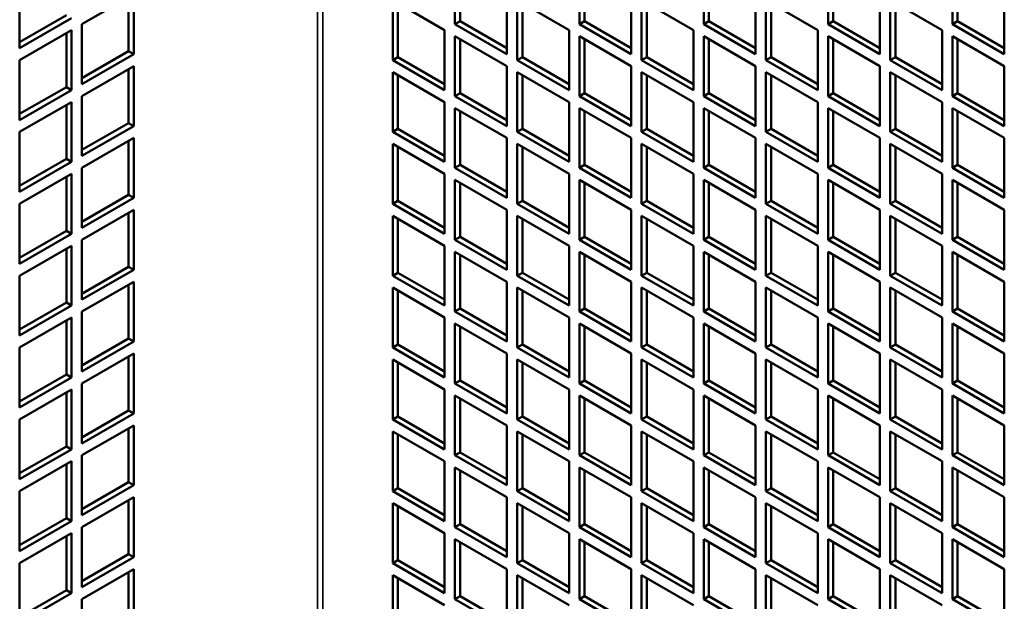
# Model space of a CAD drawing. Extents: x 0 to 17627, y -11807 to 21281.
# Drawn here: x 9131 to 9266, y -9817 to -9738 of the extents above; entities that cross this region are included whole.
import ezdxf

# ---------------------------------------------------------------- set-up
doc = ezdxf.new("R2010")
doc.units = 0
doc.header["$LTSCALE"] = 2
doc.layers.add('Visible (ISO)', color=7, linetype='CONTINUOUS', lineweight=50)
doc.layers.add('Visible Narrow (ISO)', color=7, linetype='CONTINUOUS', lineweight=35)

msp = doc.modelspace()

# ---------------------------------------------------------------- linework, layer by layer
at = {"layer": 'Visible (ISO)'}
for p, q in [((9190.86, -9738.21), (9190.86, -9730.04)), ((9191.57, -9730.45), (9191.57, -9737.8)), ((9207.83, -9738.21), (9207.83, -9730.04)), ((9208.54, -9730.45), (9208.54, -9737.8)), ((9224.8, -9738.21), (9224.8, -9730.04)), ((9225.51, -9730.45), (9225.51, -9737.8)), ((9241.77, -9738.21), (9241.77, -9730.04)), ((9242.48, -9730.45), (9242.48, -9737.8)), ((9258.74, -9738.21), (9258.74, -9730.04)), ((9259.45, -9730.45), (9259.45, -9737.8)), ((9131.46, -9741.47), (9131.46, -9733.31)), ((9139.95, -9738.21), (9147.02, -9734.12)), ((9146.31, -9741.88), (9146.31, -9734.53)), ((9147.02, -9734.12), (9147.02, -9742.29)), ((9182.38, -9734.94), (9189.45, -9739.02)), ((9182.38, -9743.1), (9182.38, -9734.94)), ((9197.93, -9734.12), (9197.93, -9742.29)), ((9199.35, -9734.94), (9206.42, -9739.02)), ((9199.35, -9743.1), (9199.35, -9734.94)), ((9214.9, -9734.12), (9214.9, -9742.29)), ((9216.32, -9734.94), (9223.39, -9739.02)), ((9216.32, -9743.1), (9216.32, -9734.94)), ((9231.87, -9734.12), (9231.87, -9742.29)), ((9233.29, -9734.94), (9240.36, -9739.02)), ((9233.29, -9743.1), (9233.29, -9734.94)), ((9248.84, -9734.12), (9248.84, -9742.29)), ((9250.26, -9734.94), (9257.33, -9739.02)), ((9250.26, -9743.1), (9250.26, -9734.94)), ((9265.81, -9734.12), (9265.81, -9742.29)), ((9183.08, -9735.35), (9183.08, -9742.7)), ((9200.05, -9735.35), (9200.05, -9742.7)), ((9217.02, -9735.35), (9217.02, -9742.7)), ((9234, -9735.35), (9234, -9742.7)), ((9250.97, -9735.35), (9250.97, -9742.7)), ((9131.46, -9740.66), (9137.83, -9736.98)), ((9138.54, -9737.39), (9131.46, -9741.47)), ((9131.46, -9743.1), (9138.54, -9739.02)), ((9138.54, -9739.02), (9138.54, -9747.19)), ((9139.95, -9746.37), (9139.95, -9738.21)), ((9189.45, -9739.02), (9189.45, -9747.19)), ((9190.86, -9738.21), (9191.57, -9737.8)), ((9197.93, -9742.29), (9190.86, -9738.21)), ((9191.57, -9737.8), (9197.93, -9741.47)), ((9206.42, -9739.02), (9206.42, -9747.19)), ((9207.83, -9738.21), (9208.54, -9737.8)), ((9214.9, -9742.29), (9207.83, -9738.21)), ((9208.54, -9737.8), (9214.9, -9741.47)), ((9223.39, -9739.02), (9223.39, -9747.19)), ((9224.8, -9738.21), (9225.51, -9737.8)), ((9231.87, -9742.29), (9224.8, -9738.21)), ((9225.51, -9737.8), (9231.87, -9741.47)), ((9240.36, -9739.02), (9240.36, -9747.19)), ((9241.77, -9738.21), (9242.48, -9737.8)), ((9248.84, -9742.29), (9241.77, -9738.21)), ((9242.48, -9737.8), (9248.84, -9741.47)), ((9257.33, -9739.02), (9257.33, -9747.19)), ((9258.74, -9738.21), (9259.45, -9737.8)), ((9265.81, -9742.29), (9258.74, -9738.21)), ((9259.45, -9737.8), (9265.81, -9741.47)), ((9137.83, -9746.78), (9137.83, -9739.43)), ((9190.86, -9739.84), (9197.93, -9743.92)), ((9190.86, -9748), (9190.86, -9739.84)), ((9191.57, -9740.25), (9191.57, -9747.6)), ((9207.83, -9739.84), (9214.9, -9743.92)), ((9207.83, -9748), (9207.83, -9739.84)), ((9208.54, -9740.25), (9208.54, -9747.6)), ((9224.8, -9739.84), (9231.87, -9743.92)), ((9224.8, -9748), (9224.8, -9739.84)), ((9225.51, -9740.25), (9225.51, -9747.6)), ((9241.77, -9739.84), (9248.84, -9743.92)), ((9241.77, -9748), (9241.77, -9739.84)), ((9242.48, -9740.25), (9242.48, -9747.6)), ((9258.74, -9739.84), (9265.81, -9743.92)), ((9258.74, -9748), (9258.74, -9739.84)), ((9259.45, -9740.25), (9259.45, -9747.6)), ((9139.95, -9745.55), (9146.31, -9741.88)), ((9147.02, -9742.29), (9139.95, -9746.37)), ((9147.02, -9742.29), (9146.31, -9741.88)), ((9182.38, -9743.1), (9183.08, -9742.7)), ((9183.08, -9742.7), (9189.45, -9746.37)), ((9199.35, -9743.1), (9200.05, -9742.7)), ((9200.05, -9742.7), (9206.42, -9746.37)), ((9216.32, -9743.1), (9217.02, -9742.7)), ((9217.02, -9742.7), (9223.39, -9746.37)), ((9233.29, -9743.1), (9234, -9742.7)), ((9234, -9742.7), (9240.36, -9746.37)), ((9250.26, -9743.1), (9250.97, -9742.7)), ((9250.97, -9742.7), (9257.33, -9746.37)), ((9131.46, -9751.27), (9131.46, -9743.1)), ((9139.95, -9748), (9147.02, -9743.92)), ((9146.31, -9751.68), (9146.31, -9744.33)), ((9147.02, -9743.92), (9147.02, -9752.09)), ((9189.45, -9747.19), (9182.38, -9743.1)), ((9197.93, -9743.92), (9197.93, -9752.09)), ((9206.42, -9747.19), (9199.35, -9743.1)), ((9214.9, -9743.92), (9214.9, -9752.09)), ((9223.39, -9747.19), (9216.32, -9743.1)), ((9231.87, -9743.92), (9231.87, -9752.09)), ((9240.36, -9747.19), (9233.29, -9743.1)), ((9248.84, -9743.92), (9248.84, -9752.09)), ((9257.33, -9747.19), (9250.26, -9743.1)), ((9265.81, -9743.92), (9265.81, -9752.09)), ((9182.38, -9744.74), (9189.45, -9748.82)), ((9182.38, -9752.9), (9182.38, -9744.74)), ((9183.08, -9745.15), (9183.08, -9752.49)), ((9199.35, -9744.74), (9206.42, -9748.82)), ((9199.35, -9752.9), (9199.35, -9744.74)), ((9200.05, -9745.15), (9200.05, -9752.49)), ((9216.32, -9744.74), (9223.39, -9748.82)), ((9216.32, -9752.9), (9216.32, -9744.74)), ((9217.02, -9745.15), (9217.02, -9752.49)), ((9233.29, -9744.74), (9240.36, -9748.82)), ((9233.29, -9752.9), (9233.29, -9744.74)), ((9234, -9745.15), (9234, -9752.49)), ((9250.26, -9744.74), (9257.33, -9748.82)), ((9250.26, -9752.9), (9250.26, -9744.74)), ((9250.97, -9745.15), (9250.97, -9752.49)), ((9131.46, -9750.45), (9137.83, -9746.78)), ((9138.54, -9747.19), (9137.83, -9746.78)), ((9138.54, -9747.19), (9131.46, -9751.27)), ((9139.95, -9756.17), (9139.95, -9748)), ((9190.86, -9748), (9191.57, -9747.6)), ((9197.93, -9752.09), (9190.86, -9748)), ((9191.57, -9747.6), (9197.93, -9751.27)), ((9207.83, -9748), (9208.54, -9747.6)), ((9214.9, -9752.09), (9207.83, -9748)), ((9208.54, -9747.6), (9214.9, -9751.27)), ((9224.8, -9748), (9225.51, -9747.6)), ((9231.87, -9752.09), (9224.8, -9748)), ((9225.51, -9747.6), (9231.87, -9751.27)), ((9241.77, -9748), (9242.48, -9747.6)), ((9248.84, -9752.09), (9241.77, -9748)), ((9242.48, -9747.6), (9248.84, -9751.27)), ((9258.74, -9748), (9259.45, -9747.6)), ((9265.81, -9752.09), (9258.74, -9748)), ((9259.45, -9747.6), (9265.81, -9751.27)), ((9131.46, -9752.9), (9138.54, -9748.82)), ((9137.83, -9756.58), (9137.83, -9749.23)), ((9138.54, -9748.82), (9138.54, -9756.99)), ((9189.45, -9748.82), (9189.45, -9756.99)), ((9190.86, -9749.64), (9197.93, -9753.72)), ((9190.86, -9757.8), (9190.86, -9749.64)), ((9206.42, -9748.82), (9206.42, -9756.99)), ((9207.83, -9749.64), (9214.9, -9753.72)), ((9207.83, -9757.8), (9207.83, -9749.64)), ((9223.39, -9748.82), (9223.39, -9756.99)), ((9224.8, -9749.64), (9231.87, -9753.72)), ((9224.8, -9757.8), (9224.8, -9749.64)), ((9240.36, -9748.82), (9240.36, -9756.99)), ((9241.77, -9749.64), (9248.84, -9753.72)), ((9241.77, -9757.8), (9241.77, -9749.64)), ((9257.33, -9748.82), (9257.33, -9756.99)), ((9258.74, -9749.64), (9265.81, -9753.72)), ((9258.74, -9757.8), (9258.74, -9749.64)), ((9191.57, -9750.05), (9191.57, -9757.39)), ((9208.54, -9750.05), (9208.54, -9757.39)), ((9225.51, -9750.05), (9225.51, -9757.39)), ((9242.48, -9750.05), (9242.48, -9757.39)), ((9259.45, -9750.05), (9259.45, -9757.39)), ((9139.95, -9755.35), (9146.31, -9751.68)), ((9147.02, -9752.09), (9139.95, -9756.17)), ((9147.02, -9752.09), (9146.31, -9751.68)), ((9131.46, -9761.07), (9131.46, -9752.9)), ((9139.95, -9757.8), (9147.02, -9753.72)), ((9147.02, -9753.72), (9147.02, -9761.88)), ((9182.38, -9752.9), (9183.08, -9752.49)), ((9189.45, -9756.99), (9182.38, -9752.9)), ((9183.08, -9752.49), (9189.45, -9756.17)), ((9197.93, -9753.72), (9197.93, -9761.88)), ((9199.35, -9752.9), (9200.05, -9752.49)), ((9206.42, -9756.99), (9199.35, -9752.9)), ((9200.05, -9752.49), (9206.42, -9756.17)), ((9214.9, -9753.72), (9214.9, -9761.88)), ((9216.32, -9752.9), (9217.02, -9752.49)), ((9223.39, -9756.99), (9216.32, -9752.9)), ((9217.02, -9752.49), (9223.39, -9756.17)), ((9231.87, -9753.72), (9231.87, -9761.88)), ((9233.29, -9752.9), (9234, -9752.49)), ((9240.36, -9756.99), (9233.29, -9752.9)), ((9234, -9752.49), (9240.36, -9756.17)), ((9248.84, -9753.72), (9248.84, -9761.88)), ((9250.26, -9752.9), (9250.97, -9752.49)), ((9257.33, -9756.99), (9250.26, -9752.9)), ((9250.97, -9752.49), (9257.33, -9756.17)), ((9265.81, -9753.72), (9265.81, -9761.88)), ((9146.31, -9761.48), (9146.31, -9754.13)), ((9182.38, -9754.54), (9189.45, -9758.62)), ((9182.38, -9762.7), (9182.38, -9754.54)), ((9183.08, -9754.94), (9183.08, -9762.29)), ((9199.35, -9754.54), (9206.42, -9758.62)), ((9199.35, -9762.7), (9199.35, -9754.54)), ((9200.05, -9754.94), (9200.05, -9762.29)), ((9216.32, -9754.54), (9223.39, -9758.62)), ((9216.32, -9762.7), (9216.32, -9754.54)), ((9217.02, -9754.94), (9217.02, -9762.29)), ((9233.29, -9754.54), (9240.36, -9758.62)), ((9233.29, -9762.7), (9233.29, -9754.54)), ((9234, -9754.94), (9234, -9762.29)), ((9250.26, -9754.54), (9257.33, -9758.62)), ((9250.26, -9762.7), (9250.26, -9754.54)), ((9250.97, -9754.94), (9250.97, -9762.29)), ((9131.46, -9760.25), (9137.83, -9756.58)), ((9138.54, -9756.99), (9131.46, -9761.07)), ((9138.54, -9756.99), (9137.83, -9756.58)), ((9139.95, -9765.97), (9139.95, -9757.8)), ((9190.86, -9757.8), (9191.57, -9757.39)), ((9197.93, -9761.88), (9190.86, -9757.8)), ((9191.57, -9757.39), (9197.93, -9761.07)), ((9207.83, -9757.8), (9208.54, -9757.39)), ((9214.9, -9761.88), (9207.83, -9757.8)), ((9208.54, -9757.39), (9214.9, -9761.07)), ((9224.8, -9757.8), (9225.51, -9757.39)), ((9231.87, -9761.88), (9224.8, -9757.8)), ((9225.51, -9757.39), (9231.87, -9761.07)), ((9241.77, -9757.8), (9242.48, -9757.39)), ((9248.84, -9761.88), (9241.77, -9757.8)), ((9242.48, -9757.39), (9248.84, -9761.07)), ((9258.74, -9757.8), (9259.45, -9757.39)), ((9265.81, -9761.88), (9258.74, -9757.8)), ((9259.45, -9757.39), (9265.81, -9761.07)), ((9131.46, -9762.7), (9138.54, -9758.62)), ((9137.83, -9766.37), (9137.83, -9759.03)), ((9138.54, -9758.62), (9138.54, -9766.78)), ((9189.45, -9758.62), (9189.45, -9766.78)), ((9206.42, -9758.62), (9206.42, -9766.78)), ((9223.39, -9758.62), (9223.39, -9766.78)), ((9240.36, -9758.62), (9240.36, -9766.78)), ((9257.33, -9758.62), (9257.33, -9766.78)), ((9190.86, -9759.43), (9197.93, -9763.52)), ((9190.86, -9767.6), (9190.86, -9759.43)), ((9191.57, -9759.84), (9191.57, -9767.19)), ((9207.83, -9759.43), (9214.9, -9763.52)), ((9207.83, -9767.6), (9207.83, -9759.43)), ((9208.54, -9759.84), (9208.54, -9767.19)), ((9224.8, -9759.43), (9231.87, -9763.52)), ((9224.8, -9767.6), (9224.8, -9759.43)), ((9225.51, -9759.84), (9225.51, -9767.19)), ((9241.77, -9759.43), (9248.84, -9763.52)), ((9241.77, -9767.6), (9241.77, -9759.43)), ((9242.48, -9759.84), (9242.48, -9767.19)), ((9258.74, -9759.43), (9265.81, -9763.52)), ((9258.74, -9767.6), (9258.74, -9759.43)), ((9259.45, -9759.84), (9259.45, -9767.19)), ((9139.95, -9765.15), (9146.31, -9761.48)), ((9147.02, -9761.88), (9139.95, -9765.97)), ((9147.02, -9761.88), (9146.31, -9761.48)), ((9131.46, -9770.87), (9131.46, -9762.7)), ((9182.38, -9762.7), (9183.08, -9762.29)), ((9189.45, -9766.78), (9182.38, -9762.7)), ((9183.08, -9762.29), (9189.45, -9765.97)), ((9199.35, -9762.7), (9200.05, -9762.29)), ((9206.42, -9766.78), (9199.35, -9762.7)), ((9200.05, -9762.29), (9206.42, -9765.97)), ((9216.32, -9762.7), (9217.02, -9762.29)), ((9223.39, -9766.78), (9216.32, -9762.7)), ((9217.02, -9762.29), (9223.39, -9765.97)), ((9233.29, -9762.7), (9234, -9762.29)), ((9240.36, -9766.78), (9233.29, -9762.7)), ((9234, -9762.29), (9240.36, -9765.97)), ((9250.26, -9762.7), (9250.97, -9762.29)), ((9257.33, -9766.78), (9250.26, -9762.7)), ((9250.97, -9762.29), (9257.33, -9765.97)), ((9139.95, -9767.6), (9147.02, -9763.52)), ((9146.31, -9771.27), (9146.31, -9763.93)), ((9147.02, -9763.52), (9147.02, -9771.68)), ((9182.38, -9764.33), (9189.45, -9768.42)), ((9182.38, -9772.5), (9182.38, -9764.33)), ((9197.93, -9763.52), (9197.93, -9771.68)), ((9199.35, -9764.33), (9206.42, -9768.42)), ((9199.35, -9772.5), (9199.35, -9764.33)), ((9214.9, -9763.52), (9214.9, -9771.68)), ((9216.32, -9764.33), (9223.39, -9768.42)), ((9216.32, -9772.5), (9216.32, -9764.33)), ((9231.87, -9763.52), (9231.87, -9771.68)), ((9233.29, -9764.33), (9240.36, -9768.42)), ((9233.29, -9772.5), (9233.29, -9764.33)), ((9248.84, -9763.52), (9248.84, -9771.68)), ((9250.26, -9764.33), (9257.33, -9768.42)), ((9250.26, -9772.5), (9250.26, -9764.33)), ((9265.81, -9763.52), (9265.81, -9771.68)), ((9183.08, -9764.74), (9183.08, -9772.09)), ((9200.05, -9764.74), (9200.05, -9772.09)), ((9217.02, -9764.74), (9217.02, -9772.09)), ((9234, -9764.74), (9234, -9772.09)), ((9250.97, -9764.74), (9250.97, -9772.09)), ((9131.46, -9770.05), (9137.83, -9766.37)), ((9138.54, -9766.78), (9131.46, -9770.87)), ((9138.54, -9766.78), (9137.83, -9766.37)), ((9190.86, -9767.6), (9191.57, -9767.19)), ((9191.57, -9767.19), (9197.93, -9770.87)), ((9207.83, -9767.6), (9208.54, -9767.19)), ((9208.54, -9767.19), (9214.9, -9770.87)), ((9224.8, -9767.6), (9225.51, -9767.19)), ((9225.51, -9767.19), (9231.87, -9770.87)), ((9241.77, -9767.6), (9242.48, -9767.19)), ((9242.48, -9767.19), (9248.84, -9770.87)), ((9258.74, -9767.6), (9259.45, -9767.19)), ((9259.45, -9767.19), (9265.81, -9770.87)), ((9131.46, -9772.5), (9138.54, -9768.42)), ((9138.54, -9768.42), (9138.54, -9776.58)), ((9139.95, -9775.76), (9139.95, -9767.6)), ((9189.45, -9768.42), (9189.45, -9776.58)), ((9197.93, -9771.68), (9190.86, -9767.6)), ((9206.42, -9768.42), (9206.42, -9776.58)), ((9214.9, -9771.68), (9207.83, -9767.6)), ((9223.39, -9768.42), (9223.39, -9776.58)), ((9231.87, -9771.68), (9224.8, -9767.6)), ((9240.36, -9768.42), (9240.36, -9776.58)), ((9248.84, -9771.68), (9241.77, -9767.6)), ((9257.33, -9768.42), (9257.33, -9776.58)), ((9265.81, -9771.68), (9258.74, -9767.6)), ((9137.83, -9776.17), (9137.83, -9768.82)), ((9190.86, -9769.23), (9197.93, -9773.32)), ((9190.86, -9777.4), (9190.86, -9769.23)), ((9191.57, -9769.64), (9191.57, -9776.99)), ((9207.83, -9769.23), (9214.9, -9773.32)), ((9207.83, -9777.4), (9207.83, -9769.23)), ((9208.54, -9769.64), (9208.54, -9776.99)), ((9224.8, -9769.23), (9231.87, -9773.32)), ((9224.8, -9777.4), (9224.8, -9769.23)), ((9225.51, -9769.64), (9225.51, -9776.99)), ((9241.77, -9769.23), (9248.84, -9773.32)), ((9241.77, -9777.4), (9241.77, -9769.23)), ((9242.48, -9769.64), (9242.48, -9776.99)), ((9258.74, -9769.23), (9265.81, -9773.32)), ((9258.74, -9777.4), (9258.74, -9769.23)), ((9259.45, -9769.64), (9259.45, -9776.99)), ((9139.95, -9774.95), (9146.31, -9771.27)), ((9147.02, -9771.68), (9146.31, -9771.27)), ((9131.46, -9780.66), (9131.46, -9772.5)), ((9147.02, -9771.68), (9139.95, -9775.76)), ((9182.38, -9772.5), (9183.08, -9772.09)), ((9189.45, -9776.58), (9182.38, -9772.5)), ((9183.08, -9772.09), (9189.45, -9775.76)), ((9199.35, -9772.5), (9200.05, -9772.09)), ((9206.42, -9776.58), (9199.35, -9772.5)), ((9200.05, -9772.09), (9206.42, -9775.76)), ((9216.32, -9772.5), (9217.02, -9772.09)), ((9223.39, -9776.58), (9216.32, -9772.5)), ((9217.02, -9772.09), (9223.39, -9775.76)), ((9233.29, -9772.5), (9234, -9772.09)), ((9240.36, -9776.58), (9233.29, -9772.5)), ((9234, -9772.09), (9240.36, -9775.76)), ((9250.26, -9772.5), (9250.97, -9772.09)), ((9257.33, -9776.58), (9250.26, -9772.5)), ((9250.97, -9772.09), (9257.33, -9775.76)), ((9139.95, -9777.4), (9147.02, -9773.32)), ((9146.31, -9781.07), (9146.31, -9773.72)), ((9147.02, -9773.32), (9147.02, -9781.48)), ((9197.93, -9773.32), (9197.93, -9781.48)), ((9214.9, -9773.32), (9214.9, -9781.48)), ((9231.87, -9773.32), (9231.87, -9781.48)), ((9248.84, -9773.32), (9248.84, -9781.48)), ((9265.81, -9773.32), (9265.81, -9781.48)), ((9182.38, -9774.13), (9189.45, -9778.21)), ((9182.38, -9782.3), (9182.38, -9774.13)), ((9183.08, -9774.54), (9183.08, -9781.89)), ((9199.35, -9774.13), (9206.42, -9778.21)), ((9199.35, -9782.3), (9199.35, -9774.13)), ((9200.05, -9774.54), (9200.05, -9781.89)), ((9216.32, -9774.13), (9223.39, -9778.21)), ((9216.32, -9782.3), (9216.32, -9774.13)), ((9217.02, -9774.54), (9217.02, -9781.89)), ((9233.29, -9774.13), (9240.36, -9778.21)), ((9233.29, -9782.3), (9233.29, -9774.13)), ((9234, -9774.54), (9234, -9781.89)), ((9250.26, -9774.13), (9257.33, -9778.21)), ((9250.26, -9782.3), (9250.26, -9774.13)), ((9250.97, -9774.54), (9250.97, -9781.89)), ((9131.46, -9779.85), (9137.83, -9776.17)), ((9138.54, -9776.58), (9131.46, -9780.66)), ((9138.54, -9776.58), (9137.83, -9776.17)), ((9139.95, -9785.56), (9139.95, -9777.4)), ((9190.86, -9777.4), (9191.57, -9776.99)), ((9197.93, -9781.48), (9190.86, -9777.4)), ((9191.57, -9776.99), (9197.93, -9780.66)), ((9207.83, -9777.4), (9208.54, -9776.99)), ((9214.9, -9781.48), (9207.83, -9777.4)), ((9208.54, -9776.99), (9214.9, -9780.66)), ((9224.8, -9777.4), (9225.51, -9776.99)), ((9231.87, -9781.48), (9224.8, -9777.4)), ((9225.51, -9776.99), (9231.87, -9780.66)), ((9241.77, -9777.4), (9242.48, -9776.99)), ((9248.84, -9781.48), (9241.77, -9777.4)), ((9242.48, -9776.99), (9248.84, -9780.66)), ((9258.74, -9777.4), (9259.45, -9776.99)), ((9265.81, -9781.48), (9258.74, -9777.4)), ((9259.45, -9776.99), (9265.81, -9780.66)), ((9131.46, -9782.3), (9138.54, -9778.21)), ((9137.83, -9785.97), (9137.83, -9778.62)), ((9138.54, -9778.21), (9138.54, -9786.38)), ((9189.45, -9778.21), (9189.45, -9786.38)), ((9190.86, -9779.03), (9197.93, -9783.11)), ((9190.86, -9787.2), (9190.86, -9779.03)), ((9206.42, -9778.21), (9206.42, -9786.38)), ((9207.83, -9779.03), (9214.9, -9783.11)), ((9207.83, -9787.2), (9207.83, -9779.03)), ((9223.39, -9778.21), (9223.39, -9786.38)), ((9224.8, -9779.03), (9231.87, -9783.11)), ((9224.8, -9787.2), (9224.8, -9779.03)), ((9240.36, -9778.21), (9240.36, -9786.38)), ((9241.77, -9779.03), (9248.84, -9783.11)), ((9241.77, -9787.2), (9241.77, -9779.03)), ((9257.33, -9778.21), (9257.33, -9786.38)), ((9258.74, -9779.03), (9265.81, -9783.11)), ((9258.74, -9787.2), (9258.74, -9779.03)), ((9191.57, -9779.44), (9191.57, -9786.79)), ((9208.54, -9779.44), (9208.54, -9786.79)), ((9225.51, -9779.44), (9225.51, -9786.79)), ((9242.48, -9779.44), (9242.48, -9786.79)), ((9259.45, -9779.44), (9259.45, -9786.79)), ((9139.95, -9784.75), (9146.31, -9781.07)), ((9147.02, -9781.48), (9139.95, -9785.56)), ((9147.02, -9781.48), (9146.31, -9781.07)), ((9182.38, -9782.3), (9183.08, -9781.89)), ((9183.08, -9781.89), (9189.45, -9785.56)), ((9199.35, -9782.3), (9200.05, -9781.89)), ((9200.05, -9781.89), (9206.42, -9785.56)), ((9216.32, -9782.3), (9217.02, -9781.89)), ((9217.02, -9781.89), (9223.39, -9785.56)), ((9233.29, -9782.3), (9234, -9781.89)), ((9234, -9781.89), (9240.36, -9785.56)), ((9250.26, -9782.3), (9250.97, -9781.89)), ((9250.97, -9781.89), (9257.33, -9785.56)), ((9131.46, -9790.46), (9131.46, -9782.3)), ((9139.95, -9787.2), (9147.02, -9783.11)), ((9147.02, -9783.11), (9147.02, -9791.28)), ((9189.45, -9786.38), (9182.38, -9782.3)), ((9197.93, -9783.11), (9197.93, -9791.28)), ((9206.42, -9786.38), (9199.35, -9782.3)), ((9214.9, -9783.11), (9214.9, -9791.28)), ((9223.39, -9786.38), (9216.32, -9782.3)), ((9231.87, -9783.11), (9231.87, -9791.28)), ((9240.36, -9786.38), (9233.29, -9782.3)), ((9248.84, -9783.11), (9248.84, -9791.28)), ((9257.33, -9786.38), (9250.26, -9782.3)), ((9265.81, -9783.11), (9265.81, -9791.28)), ((9146.31, -9790.87), (9146.31, -9783.52)), ((9182.38, -9783.93), (9189.45, -9788.01)), ((9182.38, -9792.09), (9182.38, -9783.93)), ((9183.08, -9784.34), (9183.08, -9791.69)), ((9199.35, -9783.93), (9206.42, -9788.01)), ((9199.35, -9792.09), (9199.35, -9783.93)), ((9200.05, -9784.34), (9200.05, -9791.69)), ((9216.32, -9783.93), (9223.39, -9788.01)), ((9216.32, -9792.09), (9216.32, -9783.93)), ((9217.02, -9784.34), (9217.02, -9791.69)), ((9233.29, -9783.93), (9240.36, -9788.01)), ((9233.29, -9792.09), (9233.29, -9783.93)), ((9234, -9784.34), (9234, -9791.69)), ((9250.26, -9783.93), (9257.33, -9788.01)), ((9250.26, -9792.09), (9250.26, -9783.93)), ((9250.97, -9784.34), (9250.97, -9791.69)), ((9131.46, -9789.65), (9137.83, -9785.97)), ((9138.54, -9786.38), (9137.83, -9785.97)), ((9138.54, -9786.38), (9131.46, -9790.46)), ((9139.95, -9795.36), (9139.95, -9787.2)), ((9190.86, -9787.2), (9191.57, -9786.79)), ((9197.93, -9791.28), (9190.86, -9787.2)), ((9191.57, -9786.79), (9197.93, -9790.46)), ((9207.83, -9787.2), (9208.54, -9786.79)), ((9214.9, -9791.28), (9207.83, -9787.2)), ((9208.54, -9786.79), (9214.9, -9790.46)), ((9224.8, -9787.2), (9225.51, -9786.79)), ((9231.87, -9791.28), (9224.8, -9787.2)), ((9225.51, -9786.79), (9231.87, -9790.46)), ((9241.77, -9787.2), (9242.48, -9786.79)), ((9248.84, -9791.28), (9241.77, -9787.2)), ((9242.48, -9786.79), (9248.84, -9790.46)), ((9258.74, -9787.2), (9259.45, -9786.79)), ((9265.81, -9791.28), (9258.74, -9787.2)), ((9259.45, -9786.79), (9265.81, -9790.46)), ((9131.46, -9792.09), (9138.54, -9788.01)), ((9137.83, -9795.77), (9137.83, -9788.42)), ((9138.54, -9788.01), (9138.54, -9796.18)), ((9189.45, -9788.01), (9189.45, -9796.18)), ((9206.42, -9788.01), (9206.42, -9796.18)), ((9223.39, -9788.01), (9223.39, -9796.18)), ((9240.36, -9788.01), (9240.36, -9796.18)), ((9257.33, -9788.01), (9257.33, -9796.18)), ((9190.86, -9788.83), (9197.93, -9792.91)), ((9190.86, -9796.99), (9190.86, -9788.83)), ((9191.57, -9789.24), (9191.57, -9796.59)), ((9207.83, -9788.83), (9214.9, -9792.91)), ((9207.83, -9796.99), (9207.83, -9788.83)), ((9208.54, -9789.24), (9208.54, -9796.59)), ((9224.8, -9788.83), (9231.87, -9792.91)), ((9224.8, -9796.99), (9224.8, -9788.83)), ((9225.51, -9789.24), (9225.51, -9796.59)), ((9241.77, -9788.83), (9248.84, -9792.91)), ((9241.77, -9796.99), (9241.77, -9788.83)), ((9242.48, -9789.24), (9242.48, -9796.59)), ((9258.74, -9788.83), (9265.81, -9792.91)), ((9258.74, -9796.99), (9258.74, -9788.83)), ((9259.45, -9789.24), (9259.45, -9796.59)), ((9139.95, -9794.54), (9146.31, -9790.87)), ((9147.02, -9791.28), (9139.95, -9795.36)), ((9147.02, -9791.28), (9146.31, -9790.87)), ((9131.46, -9800.26), (9131.46, -9792.09)), ((9182.38, -9792.09), (9183.08, -9791.69)), ((9189.45, -9796.18), (9182.38, -9792.09)), ((9183.08, -9791.69), (9189.45, -9795.36)), ((9199.35, -9792.09), (9200.05, -9791.69)), ((9206.42, -9796.18), (9199.35, -9792.09)), ((9200.05, -9791.69), (9206.42, -9795.36)), ((9216.32, -9792.09), (9217.02, -9791.69)), ((9223.39, -9796.18), (9216.32, -9792.09)), ((9217.02, -9791.69), (9223.39, -9795.36)), ((9233.29, -9792.09), (9234, -9791.69)), ((9240.36, -9796.18), (9233.29, -9792.09)), ((9234, -9791.69), (9240.36, -9795.36)), ((9250.26, -9792.09), (9250.97, -9791.69)), ((9257.33, -9796.18), (9250.26, -9792.09)), ((9250.97, -9791.69), (9257.33, -9795.36)), ((9139.95, -9796.99), (9147.02, -9792.91)), ((9146.31, -9800.67), (9146.31, -9793.32)), ((9147.02, -9792.91), (9147.02, -9801.08)), ((9182.38, -9793.73), (9189.45, -9797.81)), ((9182.38, -9801.89), (9182.38, -9793.73)), ((9183.08, -9794.14), (9183.08, -9801.48)), ((9197.93, -9792.91), (9197.93, -9801.08)), ((9199.35, -9793.73), (9206.42, -9797.81)), ((9199.35, -9801.89), (9199.35, -9793.73)), ((9200.05, -9794.14), (9200.05, -9801.48)), ((9214.9, -9792.91), (9214.9, -9801.08)), ((9216.32, -9793.73), (9223.39, -9797.81)), ((9216.32, -9801.89), (9216.32, -9793.73)), ((9217.02, -9794.14), (9217.02, -9801.48)), ((9231.87, -9792.91), (9231.87, -9801.08)), ((9233.29, -9793.73), (9240.36, -9797.81)), ((9233.29, -9801.89), (9233.29, -9793.73)), ((9234, -9794.14), (9234, -9801.48)), ((9248.84, -9792.91), (9248.84, -9801.08)), ((9250.26, -9793.73), (9257.33, -9797.81)), ((9250.26, -9801.89), (9250.26, -9793.73)), ((9250.97, -9794.14), (9250.97, -9801.48)), ((9265.81, -9792.91), (9265.81, -9801.08)), ((9131.46, -9799.44), (9137.83, -9795.77)), ((9138.54, -9796.18), (9131.46, -9800.26)), ((9138.54, -9796.18), (9137.83, -9795.77)), ((9190.86, -9796.99), (9191.57, -9796.59)), ((9191.57, -9796.59), (9197.93, -9800.26)), ((9207.83, -9796.99), (9208.54, -9796.59)), ((9208.54, -9796.59), (9214.9, -9800.26)), ((9224.8, -9796.99), (9225.51, -9796.59)), ((9225.51, -9796.59), (9231.87, -9800.26)), ((9241.77, -9796.99), (9242.48, -9796.59)), ((9242.48, -9796.59), (9248.84, -9800.26)), ((9258.74, -9796.99), (9259.45, -9796.59)), ((9259.45, -9796.59), (9265.81, -9800.26)), ((9131.46, -9801.89), (9138.54, -9797.81)), ((9138.54, -9797.81), (9138.54, -9805.98)), ((9139.95, -9805.16), (9139.95, -9796.99)), ((9189.45, -9797.81), (9189.45, -9805.98)), ((9197.93, -9801.08), (9190.86, -9796.99)), ((9206.42, -9797.81), (9206.42, -9805.98)), ((9214.9, -9801.08), (9207.83, -9796.99)), ((9223.39, -9797.81), (9223.39, -9805.98)), ((9231.87, -9801.08), (9224.8, -9796.99)), ((9240.36, -9797.81), (9240.36, -9805.98)), ((9248.84, -9801.08), (9241.77, -9796.99)), ((9257.33, -9797.81), (9257.33, -9805.98)), ((9265.81, -9801.08), (9258.74, -9796.99)), ((9137.83, -9805.57), (9137.83, -9798.22)), ((9190.86, -9798.63), (9197.93, -9802.71)), ((9190.86, -9806.79), (9190.86, -9798.63)), ((9191.57, -9799.03), (9191.57, -9806.38)), ((9207.83, -9798.63), (9214.9, -9802.71)), ((9207.83, -9806.79), (9207.83, -9798.63)), ((9208.54, -9799.03), (9208.54, -9806.38)), ((9224.8, -9798.63), (9231.87, -9802.71)), ((9224.8, -9806.79), (9224.8, -9798.63)), ((9225.51, -9799.03), (9225.51, -9806.38)), ((9241.77, -9798.63), (9248.84, -9802.71)), ((9241.77, -9806.79), (9241.77, -9798.63)), ((9242.48, -9799.03), (9242.48, -9806.38)), ((9258.74, -9798.63), (9265.81, -9802.71)), ((9258.74, -9806.79), (9258.74, -9798.63)), ((9259.45, -9799.03), (9259.45, -9806.38)), ((9139.95, -9804.34), (9146.31, -9800.67)), ((9147.02, -9801.08), (9146.31, -9800.67)), ((9131.46, -9810.06), (9131.46, -9801.89)), ((9147.02, -9801.08), (9139.95, -9805.16)), ((9182.38, -9801.89), (9183.08, -9801.48)), ((9189.45, -9805.98), (9182.38, -9801.89)), ((9183.08, -9801.48), (9189.45, -9805.16)), ((9199.35, -9801.89), (9200.05, -9801.48)), ((9206.42, -9805.98), (9199.35, -9801.89)), ((9200.05, -9801.48), (9206.42, -9805.16)), ((9216.32, -9801.89), (9217.02, -9801.48)), ((9223.39, -9805.98), (9216.32, -9801.89)), ((9217.02, -9801.48), (9223.39, -9805.16)), ((9233.29, -9801.89), (9234, -9801.48)), ((9240.36, -9805.98), (9233.29, -9801.89)), ((9234, -9801.48), (9240.36, -9805.16)), ((9250.26, -9801.89), (9250.97, -9801.48)), ((9257.33, -9805.98), (9250.26, -9801.89)), ((9250.97, -9801.48), (9257.33, -9805.16)), ((9139.95, -9806.79), (9147.02, -9802.71)), ((9146.31, -9810.47), (9146.31, -9803.12)), ((9147.02, -9802.71), (9147.02, -9810.87)), ((9182.38, -9803.53), (9189.45, -9807.61)), ((9182.38, -9811.69), (9182.38, -9803.53)), ((9197.93, -9802.71), (9197.93, -9810.87)), ((9199.35, -9803.53), (9206.42, -9807.61)), ((9199.35, -9811.69), (9199.35, -9803.53)), ((9214.9, -9802.71), (9214.9, -9810.87)), ((9216.32, -9803.53), (9223.39, -9807.61)), ((9216.32, -9811.69), (9216.32, -9803.53)), ((9231.87, -9802.71), (9231.87, -9810.87)), ((9233.29, -9803.53), (9240.36, -9807.61)), ((9233.29, -9811.69), (9233.29, -9803.53)), ((9248.84, -9802.71), (9248.84, -9810.87)), ((9250.26, -9803.53), (9257.33, -9807.61)), ((9250.26, -9811.69), (9250.26, -9803.53)), ((9265.81, -9802.71), (9265.81, -9810.87)), ((9183.08, -9803.93), (9183.08, -9811.28)), ((9200.05, -9803.93), (9200.05, -9811.28)), ((9217.02, -9803.93), (9217.02, -9811.28)), ((9234, -9803.93), (9234, -9811.28)), ((9250.97, -9803.93), (9250.97, -9811.28)), ((9131.46, -9809.24), (9137.83, -9805.57)), ((9138.54, -9805.98), (9131.46, -9810.06)), ((9138.54, -9805.98), (9137.83, -9805.57)), ((9139.95, -9814.96), (9139.95, -9806.79)), ((9190.86, -9806.79), (9191.57, -9806.38)), ((9197.93, -9810.87), (9190.86, -9806.79)), ((9191.57, -9806.38), (9197.93, -9810.06)), ((9207.83, -9806.79), (9208.54, -9806.38)), ((9214.9, -9810.87), (9207.83, -9806.79)), ((9208.54, -9806.38), (9214.9, -9810.06)), ((9224.8, -9806.79), (9225.51, -9806.38)), ((9231.87, -9810.87), (9224.8, -9806.79)), ((9225.51, -9806.38), (9231.87, -9810.06)), ((9241.77, -9806.79), (9242.48, -9806.38)), ((9248.84, -9810.87), (9241.77, -9806.79)), ((9242.48, -9806.38), (9248.84, -9810.06)), ((9258.74, -9806.79), (9259.45, -9806.38)), ((9265.81, -9810.87), (9258.74, -9806.79)), ((9259.45, -9806.38), (9265.81, -9810.06)), ((9131.46, -9811.69), (9138.54, -9807.61)), ((9137.83, -9815.36), (9137.83, -9808.02)), ((9138.54, -9807.61), (9138.54, -9815.77)), ((9189.45, -9807.61), (9189.45, -9815.77)), ((9190.86, -9808.42), (9197.93, -9812.51)), ((9190.86, -9816.59), (9190.86, -9808.42)), ((9191.57, -9808.83), (9191.57, -9816.18)), ((9206.42, -9807.61), (9206.42, -9815.77)), ((9207.83, -9808.42), (9214.9, -9812.51)), ((9207.83, -9816.59), (9207.83, -9808.42)), ((9208.54, -9808.83), (9208.54, -9816.18)), ((9223.39, -9807.61), (9223.39, -9815.77)), ((9224.8, -9808.42), (9231.87, -9812.51)), ((9224.8, -9816.59), (9224.8, -9808.42)), ((9225.51, -9808.83), (9225.51, -9816.18)), ((9240.36, -9807.61), (9240.36, -9815.77)), ((9241.77, -9808.42), (9248.84, -9812.51)), ((9241.77, -9816.59), (9241.77, -9808.42)), ((9242.48, -9808.83), (9242.48, -9816.18)), ((9257.33, -9807.61), (9257.33, -9815.77)), ((9258.74, -9808.42), (9265.81, -9812.51)), ((9258.74, -9816.59), (9258.74, -9808.42)), ((9259.45, -9808.83), (9259.45, -9816.18)), ((9139.95, -9814.14), (9146.31, -9810.47)), ((9147.02, -9810.87), (9139.95, -9814.96)), ((9147.02, -9810.87), (9146.31, -9810.47)), ((9182.38, -9811.69), (9183.08, -9811.28)), ((9183.08, -9811.28), (9189.45, -9814.96)), ((9199.35, -9811.69), (9200.05, -9811.28)), ((9200.05, -9811.28), (9206.42, -9814.96)), ((9216.32, -9811.69), (9217.02, -9811.28)), ((9217.02, -9811.28), (9223.39, -9814.96)), ((9233.29, -9811.69), (9234, -9811.28)), ((9234, -9811.28), (9240.36, -9814.96)), ((9250.26, -9811.69), (9250.97, -9811.28)), ((9250.97, -9811.28), (9257.33, -9814.96)), ((9131.46, -9819.86), (9131.46, -9811.69)), ((9139.95, -9816.59), (9147.02, -9812.51)), ((9146.31, -9820.26), (9146.31, -9812.92)), ((9147.02, -9812.51), (9147.02, -9820.67)), ((9189.45, -9815.77), (9182.38, -9811.69)), ((9197.93, -9812.51), (9197.93, -9820.67)), ((9206.42, -9815.77), (9199.35, -9811.69)), ((9214.9, -9812.51), (9214.9, -9820.67)), ((9223.39, -9815.77), (9216.32, -9811.69)), ((9231.87, -9812.51), (9231.87, -9820.67)), ((9240.36, -9815.77), (9233.29, -9811.69)), ((9248.84, -9812.51), (9248.84, -9820.67)), ((9257.33, -9815.77), (9250.26, -9811.69)), ((9265.81, -9812.51), (9265.81, -9820.67)), ((9182.38, -9813.32), (9189.45, -9817.41)), ((9182.38, -9821.49), (9182.38, -9813.32)), ((9183.08, -9813.73), (9183.08, -9821.08)), ((9199.35, -9813.32), (9206.42, -9817.41)), ((9199.35, -9821.49), (9199.35, -9813.32)), ((9200.05, -9813.73), (9200.05, -9821.08)), ((9216.32, -9813.32), (9223.39, -9817.41)), ((9216.32, -9821.49), (9216.32, -9813.32)), ((9217.02, -9813.73), (9217.02, -9821.08)), ((9233.29, -9813.32), (9240.36, -9817.41)), ((9233.29, -9821.49), (9233.29, -9813.32)), ((9234, -9813.73), (9234, -9821.08)), ((9250.26, -9813.32), (9257.33, -9817.41)), ((9250.26, -9821.49), (9250.26, -9813.32)), ((9250.97, -9813.73), (9250.97, -9821.08)), ((9131.46, -9819.04), (9137.83, -9815.36)), ((9138.54, -9815.77), (9137.83, -9815.36)), ((9138.54, -9815.77), (9131.46, -9819.86)), ((9139.95, -9824.75), (9139.95, -9816.59)), ((9190.86, -9816.59), (9191.57, -9816.18)), ((9197.93, -9820.67), (9190.86, -9816.59)), ((9191.57, -9816.18), (9197.93, -9819.86)), ((9207.83, -9816.59), (9208.54, -9816.18)), ((9214.9, -9820.67), (9207.83, -9816.59)), ((9208.54, -9816.18), (9214.9, -9819.86)), ((9224.8, -9816.59), (9225.51, -9816.18)), ((9231.87, -9820.67), (9224.8, -9816.59)), ((9225.51, -9816.18), (9231.87, -9819.86)), ((9241.77, -9816.59), (9242.48, -9816.18)), ((9248.84, -9820.67), (9241.77, -9816.59)), ((9242.48, -9816.18), (9248.84, -9819.86)), ((9258.74, -9816.59), (9259.45, -9816.18)), ((9265.81, -9820.67), (9258.74, -9816.59)), ((9259.45, -9816.18), (9265.81, -9819.86))]:
    msp.add_line(p, q, dxfattribs=at)
at = {"layer": 'Visible Narrow (ISO)'}
for p, q in [((9172.12, -9921.77), (9172.12, -9629.82)), ((9172.83, -9629.82), (9172.83, -9922.18))]:
    msp.add_line(p, q, dxfattribs=at)

doc.saveas('drawing.dxf')
